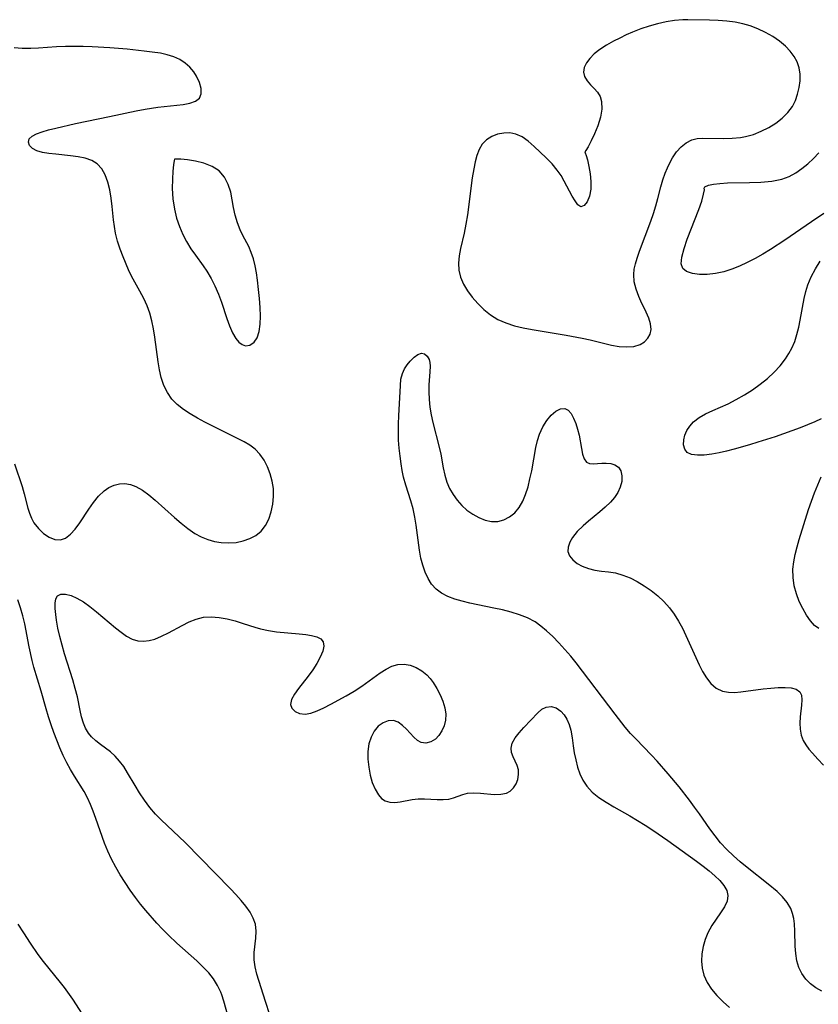
# Model space of a CAD drawing. Extents: x 1876372 to 1884574, y 2723595 to 2731797.
# Drawn here: x 1877808 to 1877976, y 2727804 to 2728011 of the extents above; entities that cross this region are included whole.
import ezdxf

# ---------------------------------------------------------------- set-up
doc = ezdxf.new("R2010")
doc.units = 0

msp = doc.modelspace()

# ---------------------------------------------------------------- linework, layer by layer
at = {"layer": 'Unknown_Line_Type', "color": 0}
for points in [[(1877926.78, 2727983.34, 124), (1877926.89, 2727983.15, 124), (1877927.09, 2727982.56, 124), (1877927.35, 2727981.65, 124), (1877927.65, 2727980.3, 124), (1877927.91, 2727978.76, 124), (1877928.06, 2727977.14, 124), (1877928.04, 2727975.56, 124), (1877927.76, 2727974.04, 124), (1877927.27, 2727972.84, 124), (1877926.64, 2727972.07, 124), (1877925.97, 2727971.85, 124), (1877925.34, 2727972.23, 124), (1877924.75, 2727973.05, 124), (1877924.16, 2727974.08, 124), (1877922.49, 2727977.19, 124), (1877921.81, 2727978.38, 124), (1877921.03, 2727979.53, 124), (1877919.92, 2727980.85, 124), (1877918.7, 2727982.09, 124), (1877916.19, 2727984.48, 124), (1877914.94, 2727985.57, 124), (1877913.66, 2727986.48, 124), (1877912.33, 2727987.1, 124), (1877911.07, 2727987.34, 124), (1877909.78, 2727987.31, 124), (1877908.5, 2727987.04, 124), (1877907.3, 2727986.56, 124), (1877906.21, 2727985.86, 124), (1877905.3, 2727984.94, 124), (1877904.65, 2727983.86, 124), (1877904.16, 2727982.61, 124), (1877903.79, 2727981.24, 124), (1877903.49, 2727979.77, 124), (1877903.2, 2727977.92, 124), (1877902.16, 2727970.12, 124), (1877901.84, 2727968.18, 124), (1877901.47, 2727966.28, 124), (1877900.74, 2727963.06, 124), (1877900.45, 2727961.51, 124), (1877900.29, 2727960, 124), (1877900.35, 2727958.54, 124), (1877900.72, 2727957.04, 124), (1877901.34, 2727955.59, 124), (1877902.17, 2727954.19, 124), (1877903.16, 2727952.84, 124), (1877904.33, 2727951.5, 124), (1877905.63, 2727950.25, 124), (1877907.04, 2727949.13, 124), (1877908.58, 2727948.18, 124), (1877910.25, 2727947.45, 124), (1877912.02, 2727946.87, 124), (1877913.86, 2727946.42, 124), (1877915.75, 2727946.04, 124), (1877922.87, 2727944.89, 124), (1877926.26, 2727944.26, 124), (1877927.9, 2727943.91, 124), (1877932.38, 2727942.77, 124), (1877934.03, 2727942.49, 124), (1877935.63, 2727942.4, 124), (1877937.11, 2727942.53, 124), (1877938.41, 2727942.91, 124), (1877939.33, 2727943.48, 124), (1877940.04, 2727944.22, 124), (1877940.53, 2727945.11, 124), (1877940.73, 2727946.09, 124), (1877940.61, 2727947.23, 124), (1877940.23, 2727948.44, 124), (1877939.68, 2727949.7, 124), (1877938.58, 2727952.01, 124), (1877938.14, 2727953.03, 124), (1877937.58, 2727954.54, 124), (1877937.19, 2727956.06, 124), (1877937.06, 2727957.58, 124), (1877937.18, 2727958.71, 124), (1877937.44, 2727959.85, 124), (1877937.8, 2727961.01, 124), (1877938.31, 2727962.51, 124), (1877940.64, 2727968.8, 124), (1877941.19, 2727970.41, 124), (1877941.7, 2727972.01, 124), (1877942.15, 2727973.59, 124), (1877942.78, 2727976.01, 124), (1877943.2, 2727977.46, 124), (1877943.68, 2727978.88, 124), (1877944.13, 2727980, 124), (1877944.63, 2727981.07, 124), (1877945.19, 2727982.08, 124), (1877946.05, 2727983.33, 124), (1877947.01, 2727984.41, 124), (1877948.08, 2727985.28, 124), (1877949.27, 2727985.88, 124), (1877950.39, 2727986.15, 124), (1877951.59, 2727986.24, 124), (1877955.92, 2727986.15, 124), (1877957.69, 2727986.2, 124), (1877959.47, 2727986.37, 124), (1877960.52, 2727986.55, 124), (1877962.2, 2727987.02, 124), (1877963.83, 2727987.67, 124), (1877965.39, 2727988.47, 124), (1877966.86, 2727989.39, 124), (1877968.2, 2727990.44, 124), (1877969.39, 2727991.6, 124), (1877970.35, 2727992.89, 124), (1877970.98, 2727994.14, 124), (1877971.45, 2727995.46, 124), (1877971.79, 2727996.85, 124), (1877971.99, 2727998.25, 124), (1877972.01, 2727999.65, 124), (1877971.8, 2728001.01, 124), (1877971.36, 2728002.24, 124), (1877970.72, 2728003.4, 124), (1877969.89, 2728004.5, 124), (1877968.92, 2728005.52, 124), (1877967.65, 2728006.59, 124), (1877966.24, 2728007.55, 124), (1877964.73, 2728008.41, 124), (1877963.14, 2728009.16, 124), (1877961.49, 2728009.78, 124), (1877959.95, 2728010.23, 124), (1877958.37, 2728010.57, 124), (1877956.58, 2728010.81, 124), (1877954.77, 2728010.95, 124), (1877952.97, 2728011.02, 124), (1877948.4, 2728011.1, 124), (1877947.38, 2728011.09, 124), (1877945.62, 2728010.94, 124), (1877943.85, 2728010.66, 124), (1877942.07, 2728010.26, 124), (1877940.3, 2728009.77, 124), (1877938.55, 2728009.18, 124), (1877936.83, 2728008.51, 124), (1877935.46, 2728007.9, 124), (1877934.13, 2728007.24, 124), (1877932.84, 2728006.56, 124), (1877931.35, 2728005.72, 124), (1877929.97, 2728004.84, 124), (1877928.75, 2728003.9, 124), (1877927.83, 2728002.98, 124), (1877927.13, 2728002.02, 124), (1877926.67, 2728001.05, 124), (1877926.52, 2728000.1, 124), (1877926.74, 2727999.17, 124), (1877927.27, 2727998.29, 124), (1877927.99, 2727997.46, 124), (1877928.8, 2727996.66, 124), (1877929.47, 2727995.88, 124), (1877930.01, 2727994.97, 124), (1877930.34, 2727993.91, 124), (1877930.39, 2727992.34, 124), (1877930.07, 2727990.61, 124), (1877929.52, 2727988.83, 124), (1877928.84, 2727987.13, 124), (1877928.14, 2727985.64, 124), (1877927.51, 2727984.44, 124), (1877927.03, 2727983.64, 124), (1877926.78, 2727983.34, 124)], [(1877807.12, 2727917.85, 124), (1877808.74, 2727913.12, 124), (1877809.2, 2727911.59, 124), (1877809.94, 2727908.57, 124), (1877810.29, 2727907.5, 124), (1877810.72, 2727906.47, 124), (1877811.23, 2727905.52, 124), (1877812.15, 2727904.27, 124), (1877813.22, 2727903.24, 124), (1877814.38, 2727902.46, 124), (1877815.59, 2727902, 124), (1877816.79, 2727901.94, 124), (1877817.81, 2727902.3, 124), (1877818.87, 2727903.09, 124), (1877819.86, 2727904.18, 124), (1877820.82, 2727905.48, 124), (1877822.71, 2727908.34, 124), (1877823.7, 2727909.76, 124), (1877824.76, 2727911.07, 124), (1877825.92, 2727912.2, 124), (1877826.93, 2727912.9, 124), (1877828.02, 2727913.41, 124), (1877829.14, 2727913.7, 124), (1877830.29, 2727913.77, 124), (1877831.46, 2727913.56, 124), (1877832.63, 2727913.12, 124), (1877833.99, 2727912.35, 124), (1877835.33, 2727911.37, 124), (1877836.66, 2727910.26, 124), (1877840.69, 2727906.59, 124), (1877842.08, 2727905.39, 124), (1877843.52, 2727904.27, 124), (1877845.01, 2727903.28, 124), (1877846.34, 2727902.58, 124), (1877847.71, 2727902.01, 124), (1877849.11, 2727901.59, 124), (1877850.52, 2727901.34, 124), (1877852.09, 2727901.26, 124), (1877853.63, 2727901.39, 124), (1877855.13, 2727901.7, 124), (1877856.53, 2727902.19, 124), (1877857.81, 2727902.86, 124), (1877858.91, 2727903.74, 124), (1877859.82, 2727904.91, 124), (1877860.51, 2727906.28, 124), (1877861.02, 2727907.79, 124), (1877861.34, 2727909.38, 124), (1877861.49, 2727911.03, 124), (1877861.45, 2727912.69, 124), (1877861.21, 2727914.26, 124), (1877860.8, 2727915.79, 124), (1877860.23, 2727917.26, 124), (1877859.52, 2727918.63, 124), (1877858.65, 2727919.87, 124), (1877857.62, 2727920.95, 124), (1877856.52, 2727921.76, 124), (1877855.3, 2727922.46, 124), (1877847.11, 2727926.64, 124), (1877845.54, 2727927.48, 124), (1877844.03, 2727928.35, 124), (1877842.6, 2727929.28, 124), (1877841.3, 2727930.3, 124), (1877840.17, 2727931.46, 124), (1877839.23, 2727932.83, 124), (1877838.5, 2727934.35, 124), (1877837.94, 2727935.98, 124), (1877837.56, 2727937.61, 124), (1877837.27, 2727939.3, 124), (1877836.6, 2727944.49, 124), (1877836.33, 2727946.21, 124), (1877835.97, 2727947.91, 124), (1877835.52, 2727949.51, 124), (1877834.95, 2727951.07, 124), (1877834.28, 2727952.57, 124), (1877833.44, 2727954.15, 124), (1877831.69, 2727957.27, 124), (1877831.07, 2727958.58, 124), (1877829.95, 2727961.29, 124), (1877829.33, 2727962.94, 124), (1877828.77, 2727964.6, 124), (1877828.33, 2727966.29, 124), (1877828.09, 2727967.68, 124), (1877827.92, 2727969.08, 124), (1877827.64, 2727971.88, 124), (1877827.42, 2727973.66, 124), (1877827.11, 2727975.38, 124), (1877826.71, 2727977.01, 124), (1877826.17, 2727978.51, 124), (1877825.45, 2727979.82, 124), (1877824.5, 2727980.86, 124), (1877823.34, 2727981.56, 124), (1877821.98, 2727982.03, 124), (1877820.48, 2727982.33, 124), (1877818.9, 2727982.54, 124), (1877815.79, 2727982.84, 124), (1877814.34, 2727983.01, 124), (1877813.01, 2727983.25, 124), (1877811.85, 2727983.57, 124), (1877810.93, 2727984.03, 124), (1877810.31, 2727984.66, 124), (1877810.07, 2727985.38, 124), (1877810.24, 2727986.08, 124), (1877810.82, 2727986.65, 124), (1877811.75, 2727987.14, 124), (1877812.93, 2727987.57, 124), (1877814.3, 2727987.97, 124), (1877815.81, 2727988.35, 124), (1877819.95, 2727989.28, 124), (1877827.08, 2727990.77, 124), (1877832.69, 2727991.97, 124), (1877834.58, 2727992.34, 124), (1877837.2, 2727992.74, 124), (1877842.5, 2727993.29, 124), (1877843.96, 2727993.56, 124), (1877845.15, 2727993.98, 124), (1877845.97, 2727994.62, 124), (1877846.33, 2727995.55, 124), (1877846.3, 2727996.68, 124), (1877845.95, 2727997.94, 124), (1877845.34, 2727999.24, 124), (1877844.77, 2728000.13, 124), (1877843.94, 2728001.1, 124), (1877842.95, 2728001.97, 124), (1877841.82, 2728002.71, 124), (1877840.55, 2728003.3, 124), (1877839.19, 2728003.75, 124), (1877837.75, 2728004.06, 124), (1877836.04, 2728004.31, 124), (1877834.32, 2728004.52, 124), (1877830.78, 2728004.89, 124), (1877827.14, 2728005.21, 124), (1877823.42, 2728005.42, 124), (1877821.56, 2728005.47, 124), (1877819.7, 2728005.49, 124), (1877817.81, 2728005.46, 124), (1877815.93, 2728005.38, 124), (1877812.17, 2728005.12, 124), (1877810.54, 2728005.05, 124), (1877808.77, 2728005.05, 124), (1877807.05, 2728005.18, 124)], [(1877951.84, 2727975.72, 124), (1877952.01, 2727976.04, 124), (1877952.74, 2727976.37, 124), (1877953.78, 2727976.6, 124), (1877955.14, 2727976.75, 124), (1877956.75, 2727976.84, 124), (1877961.35, 2727976.91, 124), (1877963.76, 2727976.98, 124), (1877966.08, 2727977.19, 124), (1877968.17, 2727977.61, 124), (1877969.71, 2727978.19, 124), (1877971.07, 2727978.95, 124), (1877972.37, 2727979.85, 124), (1877973.62, 2727980.86, 124), (1877974.8, 2727981.95, 124), (1877975.92, 2727983.12, 124)], [(1877840.71, 2727981.81, 124), (1877840.63, 2727981.51, 124), (1877840.5, 2727980.64, 124), (1877840.36, 2727979.3, 124), (1877840.26, 2727977.6, 124), (1877840.25, 2727975.64, 124), (1877840.38, 2727973.51, 124), (1877840.7, 2727971.3, 124), (1877841.15, 2727969.47, 124), (1877841.76, 2727967.69, 124), (1877842.47, 2727966.03, 124), (1877843.25, 2727964.51, 124), (1877844.16, 2727963.03, 124), (1877845.1, 2727961.67, 124), (1877846.72, 2727959.43, 124), (1877847.5, 2727958.28, 124), (1877848.41, 2727956.79, 124), (1877849.2, 2727955.23, 124), (1877849.92, 2727953.52, 124), (1877850.54, 2727951.79, 124), (1877851.67, 2727948.39, 124), (1877852.25, 2727946.81, 124), (1877852.87, 2727945.38, 124), (1877853.58, 2727944.17, 124), (1877854.21, 2727943.43, 124), (1877854.9, 2727942.91, 124), (1877855.61, 2727942.66, 124), (1877856.55, 2727942.79, 124), (1877857.4, 2727943.38, 124), (1877858.08, 2727944.34, 124), (1877858.51, 2727945.64, 124), (1877858.72, 2727947.19, 124), (1877858.77, 2727948.89, 124), (1877858.71, 2727950.71, 124), (1877858.56, 2727952.59, 124), (1877858.36, 2727954.5, 124), (1877858.12, 2727956.4, 124), (1877857.89, 2727957.93, 124), (1877857.62, 2727959.42, 124), (1877857.27, 2727960.87, 124), (1877856.82, 2727962.24, 124), (1877856.28, 2727963.46, 124), (1877855.05, 2727965.78, 124), (1877854.47, 2727966.97, 124), (1877853.9, 2727968.49, 124), (1877853.46, 2727970.07, 124), (1877853.11, 2727971.68, 124), (1877852.51, 2727974.91, 124), (1877852, 2727976.54, 124), (1877851.22, 2727978.06, 124), (1877850.08, 2727979.34, 124), (1877848.59, 2727980.3, 124), (1877846.88, 2727980.97, 124), (1877845.11, 2727981.41, 124), (1877843.45, 2727981.67, 124), (1877842.06, 2727981.79, 124), (1877841.1, 2727981.82, 124), (1877840.71, 2727981.81, 124)], [(1877976.96, 2727970.41, 124), (1877974.4, 2727968.69, 124), (1877968.79, 2727964.8, 124), (1877965.75, 2727962.84, 124), (1877964.15, 2727961.88, 124), (1877962.53, 2727960.97, 124), (1877960.9, 2727960.13, 124), (1877959.27, 2727959.36, 124), (1877957.63, 2727958.7, 124), (1877955.99, 2727958.18, 124), (1877954.21, 2727957.81, 124), (1877952.48, 2727957.63, 124), (1877950.85, 2727957.63, 124), (1877949.38, 2727957.82, 124), (1877948.17, 2727958.21, 124), (1877947.34, 2727958.86, 124), (1877947.03, 2727959.84, 124), (1877947.16, 2727961.28, 124), (1877947.62, 2727963.06, 124), (1877948.31, 2727965.06, 124), (1877950.71, 2727971.27, 124), (1877951.33, 2727973.04, 124), (1877951.74, 2727974.47, 124), (1877951.92, 2727975.41, 124), (1877951.84, 2727975.72, 124)], [(1877976.39, 2727927.31, 124), (1877975.09, 2727926.71, 124), (1877972.02, 2727925.45, 124), (1877970.27, 2727924.79, 124), (1877966.72, 2727923.55, 124), (1877963.14, 2727922.39, 124), (1877961.36, 2727921.85, 124), (1877958.11, 2727920.95, 124), (1877956.52, 2727920.56, 124), (1877954.98, 2727920.21, 124), (1877953.49, 2727919.93, 124), (1877951.88, 2727919.72, 124), (1877950.42, 2727919.66, 124), (1877949.18, 2727919.81, 124), (1877948.26, 2727920.26, 124), (1877947.76, 2727920.95, 124), (1877947.54, 2727921.86, 124), (1877947.58, 2727922.91, 124), (1877947.82, 2727923.88, 124), (1877948.24, 2727924.86, 124), (1877948.83, 2727925.81, 124), (1877949.6, 2727926.67, 124), (1877950.77, 2727927.57, 124), (1877952.14, 2727928.35, 124), (1877953.65, 2727929.06, 124), (1877956.85, 2727930.5, 124), (1877958.58, 2727931.38, 124), (1877960.29, 2727932.36, 124), (1877961.96, 2727933.43, 124), (1877963.57, 2727934.57, 124), (1877965.11, 2727935.78, 124), (1877966.54, 2727937.1, 124), (1877967.8, 2727938.46, 124), (1877968.92, 2727939.92, 124), (1877969.63, 2727941, 124), (1877970.25, 2727942.14, 124), (1877970.84, 2727943.55, 124), (1877971.32, 2727945.02, 124), (1877971.7, 2727946.53, 124), (1877972.02, 2727948.06, 124), (1877972.83, 2727952.57, 124), (1877973.16, 2727954.02, 124), (1877973.59, 2727955.43, 124), (1877974.3, 2727957.15, 124), (1877975.19, 2727958.8, 124), (1877976.2, 2727960.4, 124)], [(1877976.51, 2727807.18, 124), (1877975.31, 2727807.85, 124), (1877974.19, 2727808.7, 124), (1877973.19, 2727809.72, 124), (1877972.34, 2727810.88, 124), (1877971.69, 2727812.16, 124), (1877971.28, 2727813.57, 124), (1877971.05, 2727815.07, 124), (1877970.95, 2727816.63, 124), (1877970.86, 2727819.79, 124), (1877970.77, 2727821.33, 124), (1877970.63, 2727822.45, 124), (1877970.39, 2727823.52, 124), (1877970.04, 2727824.53, 124), (1877969.28, 2727825.82, 124), (1877968.29, 2727827.01, 124), (1877967.13, 2727828.1, 124), (1877965.29, 2727829.63, 124), (1877960.9, 2727833.11, 124), (1877959.43, 2727834.33, 124), (1877957.99, 2727835.59, 124), (1877956.6, 2727836.92, 124), (1877955.3, 2727838.32, 124), (1877954.13, 2727839.77, 124), (1877953.02, 2727841.29, 124), (1877950.87, 2727844.4, 124), (1877949.83, 2727845.83, 124), (1877948.77, 2727847.25, 124), (1877946.59, 2727850.05, 124), (1877944.32, 2727852.79, 124), (1877941.98, 2727855.46, 124), (1877940.77, 2727856.75, 124), (1877937.48, 2727860.12, 124), (1877936.42, 2727861.27, 124), (1877935.29, 2727862.59, 124), (1877933.14, 2727865.32, 124), (1877924.99, 2727876.07, 124), (1877923.87, 2727877.48, 124), (1877922.64, 2727878.91, 124), (1877921.37, 2727880.29, 124), (1877920.07, 2727881.61, 124), (1877918.75, 2727882.85, 124), (1877917.59, 2727883.83, 124), (1877916.36, 2727884.7, 124), (1877914.8, 2727885.54, 124), (1877913.12, 2727886.21, 124), (1877911.36, 2727886.75, 124), (1877909.55, 2727887.21, 124), (1877907.7, 2727887.61, 124), (1877902.69, 2727888.64, 124), (1877901.07, 2727889.03, 124), (1877899.53, 2727889.49, 124), (1877898.07, 2727890.04, 124), (1877896.74, 2727890.72, 124), (1877895.59, 2727891.58, 124), (1877894.66, 2727892.62, 124), (1877893.91, 2727893.82, 124), (1877893.3, 2727895.15, 124), (1877892.81, 2727896.58, 124), (1877892.42, 2727898.09, 124), (1877892.11, 2727899.77, 124), (1877891.42, 2727904.97, 124), (1877891.14, 2727906.7, 124), (1877890.78, 2727908.41, 124), (1877890.3, 2727910.08, 124), (1877889.22, 2727913.38, 124), (1877888.76, 2727915.05, 124), (1877888.47, 2727916.44, 124), (1877888.24, 2727917.86, 124), (1877888.03, 2727919.51, 124), (1877887.86, 2727921.18, 124), (1877887.74, 2727922.85, 124), (1877887.68, 2727924.53, 124), (1877887.69, 2727926.26, 124), (1877887.76, 2727927.97, 124), (1877888.1, 2727934.29, 124), (1877888.23, 2727935.64, 124), (1877888.52, 2727936.86, 124), (1877888.96, 2727937.81, 124), (1877889.54, 2727938.67, 124), (1877890.18, 2727939.44, 124), (1877890.97, 2727940.23, 124), (1877891.76, 2727940.81, 124), (1877892.52, 2727941.07, 124), (1877893.18, 2727940.94, 124), (1877893.75, 2727940.5, 124), (1877894.15, 2727939.8, 124), (1877894.3, 2727939.14, 124), (1877894.35, 2727938.38, 124), (1877894.3, 2727937.19, 124), (1877894.07, 2727934.47, 124), (1877894.05, 2727932.97, 124), (1877894.14, 2727931.4, 124), (1877894.31, 2727929.79, 124), (1877894.56, 2727928.17, 124), (1877894.89, 2727926.55, 124), (1877896.26, 2727921.36, 124), (1877896.56, 2727919.92, 124), (1877897.08, 2727917.04, 124), (1877897.4, 2727915.51, 124), (1877897.84, 2727914.03, 124), (1877898.43, 2727912.69, 124), (1877899.17, 2727911.42, 124), (1877900.03, 2727910.24, 124), (1877901, 2727909.15, 124), (1877902.06, 2727908.18, 124), (1877903.29, 2727907.3, 124), (1877904.59, 2727906.59, 124), (1877905.92, 2727906.08, 124), (1877907.25, 2727905.8, 124), (1877908.56, 2727905.8, 124), (1877909.83, 2727906.12, 124), (1877911.01, 2727906.74, 124), (1877912.09, 2727907.61, 124), (1877913.02, 2727908.7, 124), (1877913.78, 2727910.01, 124), (1877914.39, 2727911.47, 124), (1877914.89, 2727913.05, 124), (1877915.3, 2727914.7, 124), (1877915.66, 2727916.39, 124), (1877916.54, 2727921.29, 124), (1877916.86, 2727922.74, 124), (1877917.27, 2727924.11, 124), (1877917.97, 2727925.62, 124), (1877918.81, 2727926.95, 124), (1877919.76, 2727928.06, 124), (1877920.74, 2727928.91, 124), (1877921.72, 2727929.42, 124), (1877922.62, 2727929.48, 124), (1877923.31, 2727929.11, 124), (1877923.92, 2727928.41, 124), (1877924.45, 2727927.47, 124), (1877924.91, 2727926.36, 124), (1877925.3, 2727925.14, 124), (1877925.61, 2727923.87, 124), (1877926.08, 2727921.11, 124), (1877926.32, 2727919.9, 124), (1877926.66, 2727918.9, 124), (1877927.17, 2727918.21, 124), (1877927.79, 2727917.92, 124), (1877928.56, 2727917.85, 124), (1877930.35, 2727917.98, 124), (1877931.3, 2727918.01, 124), (1877932.26, 2727917.92, 124), (1877933.13, 2727917.66, 124), (1877933.84, 2727917.18, 124), (1877934.35, 2727916.38, 124), (1877934.59, 2727915.35, 124), (1877934.56, 2727914.19, 124), (1877934.25, 2727912.95, 124), (1877933.73, 2727911.88, 124), (1877933.03, 2727910.83, 124), (1877932.16, 2727909.81, 124), (1877931.1, 2727908.78, 124), (1877929.95, 2727907.79, 124), (1877927.56, 2727905.86, 124), (1877926.43, 2727904.87, 124), (1877925.23, 2727903.66, 124), (1877924.24, 2727902.41, 124), (1877923.65, 2727901.4, 124), (1877923.31, 2727900.4, 124), (1877923.27, 2727899.46, 124), (1877923.61, 2727898.53, 124), (1877924.27, 2727897.71, 124), (1877925.18, 2727896.98, 124), (1877926.28, 2727896.37, 124), (1877927.56, 2727895.87, 124), (1877928.92, 2727895.53, 124), (1877930.32, 2727895.34, 124), (1877931.76, 2727895.19, 124), (1877933.22, 2727894.96, 124), (1877934.75, 2727894.53, 124), (1877936.29, 2727893.92, 124), (1877937.81, 2727893.16, 124), (1877939.29, 2727892.28, 124), (1877940.74, 2727891.29, 124), (1877942.12, 2727890.19, 124), (1877943.41, 2727888.99, 124), (1877944.59, 2727887.68, 124), (1877945.58, 2727886.32, 124), (1877946.46, 2727884.88, 124), (1877947.27, 2727883.38, 124), (1877948.02, 2727881.84, 124), (1877950.8, 2727875.71, 124), (1877951.53, 2727874.25, 124), (1877952.33, 2727872.92, 124), (1877953.23, 2727871.77, 124), (1877954.39, 2727870.78, 124), (1877955.71, 2727870.15, 124), (1877956.92, 2727869.92, 124), (1877958.2, 2727869.89, 124), (1877959.55, 2727870, 124), (1877964.22, 2727870.62, 124), (1877965.84, 2727870.8, 124), (1877967.39, 2727870.92, 124), (1877968.83, 2727870.94, 124), (1877970.1, 2727870.84, 124), (1877971.15, 2727870.55, 124), (1877971.89, 2727870.02, 124), (1877972.24, 2727869.28, 124), (1877972.33, 2727868.34, 124), (1877972.27, 2727867.24, 124), (1877971.99, 2727864.76, 124), (1877971.93, 2727863.44, 124), (1877971.99, 2727862.18, 124), (1877972.22, 2727860.94, 124), (1877972.64, 2727859.77, 124), (1877973.17, 2727858.86, 124), (1877973.82, 2727857.98, 124), (1877974.56, 2727857.12, 124), (1877975.7, 2727855.88, 124), (1877976.92, 2727854.61, 124)], [(1877975.88, 2727883.34, 124), (1877975.02, 2727883.97, 124), (1877974.16, 2727884.93, 124), (1877973.32, 2727886.12, 124), (1877972.53, 2727887.5, 124), (1877971.81, 2727889, 124), (1877971.21, 2727890.6, 124), (1877970.76, 2727892.27, 124), (1877970.51, 2727893.99, 124), (1877970.48, 2727895.74, 124), (1877970.64, 2727897.3, 124), (1877970.94, 2727898.87, 124), (1877971.33, 2727900.44, 124), (1877971.78, 2727902.02, 124), (1877972.74, 2727905.16, 124), (1877973.74, 2727908.26, 124), (1877975.03, 2727911.8, 124), (1877975.7, 2727913.49, 124), (1877976.42, 2727915.11, 124)], [(1877860.73, 2727802.22, 124), (1877859.79, 2727804.98, 124), (1877858.02, 2727810.73, 124), (1877857.64, 2727812.27, 124), (1877857.44, 2727813.78, 124), (1877857.45, 2727815.32, 124), (1877857.77, 2727818.34, 124), (1877857.84, 2727819.8, 124), (1877857.69, 2727821.23, 124), (1877857.25, 2727822.52, 124), (1877856.57, 2727823.77, 124), (1877855.71, 2727825.01, 124), (1877854.7, 2727826.23, 124), (1877853.6, 2727827.44, 124), (1877852.44, 2727828.66, 124), (1877842.96, 2727838.36, 124), (1877841.67, 2727839.61, 124), (1877837.91, 2727843.12, 124), (1877836.74, 2727844.34, 124), (1877835.54, 2727845.77, 124), (1877834.43, 2727847.27, 124), (1877833.39, 2727848.8, 124), (1877832.43, 2727850.35, 124), (1877830.85, 2727853.04, 124), (1877830.05, 2727854.31, 124), (1877829.2, 2727855.49, 124), (1877828.27, 2727856.54, 124), (1877827.29, 2727857.41, 124), (1877825.2, 2727858.94, 124), (1877824.19, 2727859.72, 124), (1877823.28, 2727860.59, 124), (1877822.68, 2727861.35, 124), (1877822.07, 2727862.36, 124), (1877821.6, 2727863.47, 124), (1877821.21, 2727864.75, 124), (1877820.91, 2727866.1, 124), (1877820.35, 2727868.94, 124), (1877819.9, 2727870.72, 124), (1877819.38, 2727872.51, 124), (1877817.66, 2727878, 124), (1877817.13, 2727879.84, 124), (1877816.66, 2727881.65, 124), (1877816.25, 2727883.41, 124), (1877815.95, 2727885.08, 124), (1877815.8, 2727886.27, 124), (1877815.68, 2727887.53, 124), (1877815.66, 2727888.64, 124), (1877815.79, 2727889.55, 124), (1877816.16, 2727890.18, 124), (1877816.88, 2727890.5, 124), (1877817.85, 2727890.5, 124), (1877819, 2727890.21, 124), (1877820.25, 2727889.68, 124), (1877821.59, 2727888.89, 124), (1877822.95, 2727887.92, 124), (1877824.31, 2727886.84, 124), (1877828.36, 2727883.42, 124), (1877829.52, 2727882.51, 124), (1877830.67, 2727881.71, 124), (1877831.83, 2727881.09, 124), (1877833.03, 2727880.71, 124), (1877834.2, 2727880.62, 124), (1877835.39, 2727880.76, 124), (1877836.59, 2727881.09, 124), (1877838.01, 2727881.68, 124), (1877839.44, 2727882.4, 124), (1877842.32, 2727883.97, 124), (1877843.78, 2727884.69, 124), (1877845.27, 2727885.28, 124), (1877846.8, 2727885.66, 124), (1877848.43, 2727885.77, 124), (1877850.09, 2727885.64, 124), (1877851.77, 2727885.33, 124), (1877853.45, 2727884.89, 124), (1877855.12, 2727884.37, 124), (1877857.54, 2727883.56, 124), (1877858.77, 2727883.21, 124), (1877860.42, 2727882.87, 124), (1877862.1, 2727882.64, 124), (1877866.88, 2727882.22, 124), (1877868.24, 2727882.06, 124), (1877869.48, 2727881.85, 124), (1877870.55, 2727881.54, 124), (1877871.38, 2727881.12, 124), (1877871.9, 2727880.53, 124), (1877872.05, 2727879.62, 124), (1877871.82, 2727878.53, 124), (1877871.3, 2727877.29, 124), (1877870.58, 2727875.98, 124), (1877869.71, 2727874.63, 124), (1877868.75, 2727873.29, 124), (1877866.73, 2727870.69, 124), (1877865.89, 2727869.49, 124), (1877865.29, 2727868.39, 124), (1877865.08, 2727867.39, 124), (1877865.35, 2727866.56, 124), (1877866.01, 2727865.91, 124), (1877866.95, 2727865.48, 124), (1877868.1, 2727865.36, 124), (1877869.32, 2727865.57, 124), (1877870.63, 2727866.02, 124), (1877872.02, 2727866.66, 124), (1877873.48, 2727867.4, 124), (1877876.76, 2727869.18, 124), (1877878.39, 2727870.15, 124), (1877879.99, 2727871.19, 124), (1877883.85, 2727873.99, 124), (1877885.09, 2727874.78, 124), (1877886.33, 2727875.4, 124), (1877887.59, 2727875.77, 124), (1877888.87, 2727875.83, 124), (1877890.16, 2727875.6, 124), (1877891.4, 2727875.13, 124), (1877892.58, 2727874.45, 124), (1877893.65, 2727873.57, 124), (1877894.34, 2727872.8, 124), (1877894.97, 2727871.97, 124), (1877895.77, 2727870.72, 124), (1877896.47, 2727869.41, 124), (1877897.04, 2727868.05, 124), (1877897.44, 2727866.68, 124), (1877897.62, 2727865.32, 124), (1877897.54, 2727864.08, 124), (1877897.26, 2727862.9, 124), (1877896.8, 2727861.82, 124), (1877896.2, 2727860.87, 124), (1877895.47, 2727860.1, 124), (1877894.49, 2727859.5, 124), (1877893.45, 2727859.24, 124), (1877892.45, 2727859.37, 124), (1877891.67, 2727859.81, 124), (1877890.94, 2727860.47, 124), (1877889.4, 2727862.15, 124), (1877888.54, 2727862.97, 124), (1877887.62, 2727863.62, 124), (1877886.64, 2727863.98, 124), (1877885.56, 2727863.95, 124), (1877884.47, 2727863.53, 124), (1877883.46, 2727862.79, 124), (1877882.6, 2727861.77, 124), (1877881.95, 2727860.51, 124), (1877881.52, 2727859.07, 124), (1877881.3, 2727857.51, 124), (1877881.29, 2727855.85, 124), (1877881.46, 2727854.18, 124), (1877881.78, 2727852.54, 124), (1877882.22, 2727850.98, 124), (1877882.79, 2727849.57, 124), (1877883.49, 2727848.36, 124), (1877884.14, 2727847.61, 124), (1877884.89, 2727847.1, 124), (1877885.86, 2727846.83, 124), (1877886.93, 2727846.81, 124), (1877888.09, 2727846.95, 124), (1877890.57, 2727847.39, 124), (1877891.85, 2727847.54, 124), (1877893.19, 2727847.56, 124), (1877895.82, 2727847.41, 124), (1877897.07, 2727847.39, 124), (1877898.25, 2727847.5, 124), (1877899.26, 2727847.76, 124), (1877901.2, 2727848.46, 124), (1877902.21, 2727848.72, 124), (1877903.54, 2727848.82, 124), (1877904.95, 2727848.74, 124), (1877907.81, 2727848.48, 124), (1877909.15, 2727848.5, 124), (1877910.36, 2727848.76, 124), (1877911.13, 2727849.17, 124), (1877911.84, 2727849.85, 124), (1877912.37, 2727850.69, 124), (1877912.73, 2727851.64, 124), (1877912.9, 2727852.63, 124), (1877912.86, 2727853.61, 124), (1877912.58, 2727854.58, 124), (1877911.75, 2727856.4, 124), (1877911.42, 2727857.29, 124), (1877911.32, 2727858.2, 124), (1877911.59, 2727859.25, 124), (1877912.2, 2727860.33, 124), (1877913.03, 2727861.42, 124), (1877913.99, 2727862.52, 124), (1877916.92, 2727865.58, 124), (1877917.8, 2727866.35, 124), (1877918.71, 2727866.83, 124), (1877919.74, 2727866.93, 124), (1877920.78, 2727866.63, 124), (1877921.76, 2727865.99, 124), (1877922.46, 2727865.21, 124), (1877923.06, 2727864.25, 124), (1877923.53, 2727863.15, 124), (1877923.89, 2727861.95, 124), (1877924.16, 2727860.37, 124), (1877924.37, 2727858.71, 124), (1877924.6, 2727857.22, 124), (1877924.9, 2727855.71, 124), (1877925.28, 2727854.23, 124), (1877925.78, 2727852.79, 124), (1877926.4, 2727851.44, 124), (1877927.2, 2727850.21, 124), (1877928.36, 2727848.96, 124), (1877929.74, 2727847.86, 124), (1877931.26, 2727846.85, 124), (1877932.87, 2727845.9, 124), (1877936.23, 2727844.01, 124), (1877937.85, 2727843.03, 124), (1877939.46, 2727842.01, 124), (1877941.06, 2727840.95, 124), (1877944.22, 2727838.78, 124), (1877950.27, 2727834.45, 124), (1877951.63, 2727833.44, 124), (1877952.92, 2727832.42, 124), (1877954.11, 2727831.41, 124), (1877955.15, 2727830.39, 124), (1877956, 2727829.37, 124), (1877956.59, 2727828.33, 124), (1877956.84, 2727827.28, 124), (1877956.65, 2727826.1, 124), (1877956.09, 2727824.89, 124), (1877955.3, 2727823.63, 124), (1877953.47, 2727820.94, 124), (1877952.65, 2727819.46, 124), (1877952.06, 2727818.04, 124), (1877951.65, 2727816.54, 124), (1877951.39, 2727815.02, 124), (1877951.31, 2727813.49, 124), (1877951.42, 2727811.98, 124), (1877951.77, 2727810.52, 124), (1877952.45, 2727809.02, 124), (1877953.39, 2727807.59, 124), (1877954.52, 2727806.25, 124), (1877955.8, 2727804.96, 124), (1877957.19, 2727803.75, 124)], [(1877852.26, 2727800.8, 122), (1877851.09, 2727805.06, 122), (1877850.65, 2727806.42, 122), (1877850.43, 2727806.99, 122), (1877849.74, 2727808.4, 122), (1877848.89, 2727809.74, 122), (1877847.9, 2727811.01, 122), (1877846.69, 2727812.32, 122), (1877845.37, 2727813.57, 122), (1877841.18, 2727817.27, 122), (1877839.45, 2727818.92, 122), (1877838.22, 2727820.17, 122), (1877837.02, 2727821.45, 122), (1877834.7, 2727824.09, 122), (1877833.59, 2727825.45, 122), (1877832.52, 2727826.85, 122), (1877831.4, 2727828.39, 122), (1877830.34, 2727829.96, 122), (1877829.34, 2727831.57, 122), (1877828.39, 2727833.2, 122), (1877827.51, 2727834.86, 122), (1877826.72, 2727836.56, 122), (1877826.03, 2727838.27, 122), (1877824.21, 2727843.46, 122), (1877823.66, 2727844.94, 122), (1877823.08, 2727846.38, 122), (1877822.44, 2727847.77, 122), (1877821.73, 2727849.1, 122), (1877819.7, 2727852.31, 122), (1877818.89, 2727853.7, 122), (1877818.12, 2727855.14, 122), (1877817.38, 2727856.67, 122), (1877816.68, 2727858.24, 122), (1877816.02, 2727859.85, 122), (1877815.4, 2727861.47, 122), (1877814.81, 2727863.11, 122), (1877814.27, 2727864.77, 122), (1877813.77, 2727866.43, 122), (1877812.73, 2727870.12, 122), (1877811.21, 2727875.19, 122), (1877810.83, 2727876.62, 122), (1877810.19, 2727879.49, 122), (1877809.32, 2727884.28, 122), (1877808.91, 2727885.99, 122), (1877808.41, 2727887.68, 122), (1877807.84, 2727889.34, 122)], [(1877807.86, 2727821.22, 122), (1877809, 2727819.4, 122), (1877810.4, 2727817.25, 122), (1877812.02, 2727814.88, 122), (1877813.15, 2727813.39, 122), (1877816.72, 2727809, 122), (1877817.55, 2727807.93, 122), (1877819.29, 2727805.51, 122), (1877822.77, 2727800.17, 122)]]:
    msp.add_polyline3d(points, dxfattribs=at)

doc.saveas('drawing.dxf')
